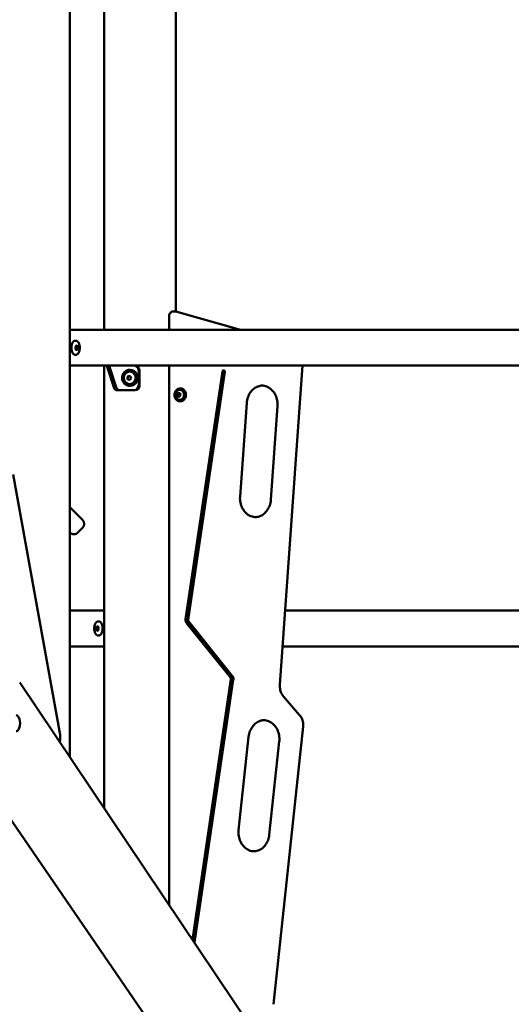
# Model space of a CAD drawing. Units: millimetres. Extents: x 4598 to 5308, y 1011 to 1370.
# Drawn here: x 5164 to 5216, y 1162 to 1267 of the extents above; entities that cross this region are included whole.
import ezdxf

# ---------------------------------------------------------------- set-up
doc = ezdxf.new("R2010")
doc.units = ezdxf.units.MM
doc.header["$LTSCALE"] = 10
doc.layers.add('Widoczne (ISO)', color=7, linetype='Continuous', lineweight=50)
doc.styles.get("Standard").update_dxf_attribs({"font": 'tahoma.ttf'})
doc.dimstyles.new('Karol 10', dxfattribs={"dimtxt": 10, "dimasz": 5, "dimexe": 0.18, "dimexo": 0.0625, "dimgap": 0.09, "dimtad": 1, "dimdec": 0, "dimzin": 0, "dimdsep": 46, "dimtxsty": 'Standard', "dimcen": 0.09, "dimadec": 0, "dimazin": 0, "dimtfac": 1, "dimtdec": 0, "dimtofl": 0, "dimtmove": 0, "dimatfit": 3, "dimfxl": 3, "dimfxlon": 1, "dimtolj": 1, "dimtzin": 0, "dimarcsym": 0})

# ---------------------------------------------------------------- blocks, each defined once
blk = doc.blocks.new('A$C706A66AC')
at = {"layer": 'Widoczne (ISO)'}
for p, q in [((570.98, 224.14), (570.98, 305.55)), ((563.37, 222.2), (563.37, 300.69)), ((559.72, 176.84), (559.72, 260.69)), ((570.73, 224.16), (570.83, 224.16)), ((570.96, 224.15), (577.82, 222.2)), ((570.26, 223.66), (570.26, 222.2)), ((637.2, 222.2), (559.72, 222.2)), ((560.37, 221.05), (560.27, 221.05)), ((560.63, 220.86), (560.6, 220.91)), ((560.37, 219.55), (560.27, 219.55)), ((560.34, 220.14), (560.39, 220.28)), ((560.39, 220.28), (560.35, 220.47)), ((560.49, 220.5), (560.37, 220.5)), ((560.47, 220.07), (560.37, 220.09)), ((560.38, 220.52), (560.49, 220.5)), ((560.54, 220.28), (560.39, 220.28)), ((560.54, 220.28), (560.47, 220.07)), ((560.49, 220.5), (560.54, 220.28)), ((560.63, 219.74), (560.6, 219.69)), ((636.49, 218.4), (559.72, 218.4)), ((563.37, 171.42), (563.37, 218.4)), ((564.43, 216.02), (563.68, 218.27)), ((563.94, 218.27), (564.69, 216.02)), ((566.11, 217.95), (566.09, 217.95)), ((567.03, 216.3), (567.03, 217.9)), ((567.11, 216.3), (567.11, 217.9)), ((570.26, 218.4), (570.26, 161.15)), ((572.01, 191.48), (575.91, 217.78)), ((572.11, 191.48), (576.01, 217.78)), ((576.16, 217.73), (572.27, 191.43)), ((584.42, 218.4), (582.01, 184.5)), ((565.8, 217.15), (565.94, 217.32)), ((565.86, 216.94), (565.8, 217.15)), ((565.8, 217.15), (565.87, 217.15)), ((565.86, 216.94), (565.93, 216.94)), ((566.07, 216.88), (565.86, 216.94)), ((565.87, 217.15), (566.01, 217.3)), ((565.93, 216.94), (565.87, 217.15)), ((566.08, 216.9), (565.93, 216.94)), ((565.94, 217.32), (566.16, 217.26)), ((566.22, 217.05), (566.07, 216.88)), ((566.16, 217.26), (566.22, 217.05)), ((564.64, 215.8), (564.9, 215.8)), ((564.9, 215.8), (565.07, 215.8)), ((565.07, 215.8), (565.45, 215.8)), ((565.45, 215.8), (566.54, 215.8)), ((566.11, 216.25), (566.09, 216.25)), ((566.54, 215.8), (566.62, 215.8)), ((571.09, 215.35), (571.23, 215.52)), ((571.09, 215.35), (571.24, 215.35)), ((571.15, 215.13), (571.09, 215.35)), ((571.23, 215.52), (571.42, 215.47)), ((571.24, 215.35), (571.35, 215.49)), ((571.3, 215.13), (571.24, 215.35)), ((571.45, 215.98), (571.41, 215.98)), ((571.42, 215.47), (571.48, 215.25)), ((571.15, 215.13), (571.3, 215.13)), ((571.34, 215.08), (571.15, 215.13)), ((571.37, 215.11), (571.3, 215.13)), ((571.48, 215.25), (571.34, 215.08)), ((571.45, 214.62), (571.41, 214.62)), ((578.49, 214.45), (577.78, 204.48)), ((581.76, 214.12), (581.05, 204.15)), ((558.69, 179.2), (553.7, 206.86)), ((559.72, 203.38), (561.04, 202.06)), ((561.04, 202.06), (561.08, 202.03)), ((560.58, 200.68), (561.08, 201.18)), ((559.73, 200.68), (559.72, 200.69)), ((563.37, 192.4), (559.72, 192.4)), ((582.57, 192.4), (624.12, 192.4)), ((562.46, 191.06), (562.49, 191.11)), ((562.55, 190.51), (562.62, 190.72)), ((562.61, 190.29), (562.55, 190.51)), ((562.55, 190.51), (562.7, 190.51)), ((562.61, 190.29), (562.72, 190.29)), ((562.71, 190.28), (562.61, 190.29)), ((562.62, 190.72), (562.72, 190.71)), ((562.75, 190.66), (562.7, 190.51)), ((562.7, 190.51), (562.74, 190.33)), ((562.72, 191.25), (562.82, 191.25)), ((576.77, 185.28), (572.12, 191.06)), ((576.87, 185.28), (572.22, 191.06)), ((572.31, 191.26), (576.96, 185.48)), ((562.46, 189.94), (562.49, 189.89)), ((562.72, 189.75), (562.82, 189.75)), ((563.37, 188.6), (559.72, 188.6)), ((582.3, 188.6), (624.39, 188.6)), ((572.73, 157.48), (576.82, 185.11)), ((572.81, 157.36), (576.92, 185.11)), ((577.07, 185.06), (572.94, 157.16)), ((554.4, 184.77), (580.03, 146.6)), ((582.39, 183.29), (584.11, 181.3)), ((584.48, 180.08), (581.33, 150.6)), ((578.69, 179.01), (577.63, 169.09)), ((581.95, 178.51), (580.89, 168.59)), ((549.16, 176.46), (604.13, 96.27))]:
    blk.add_line(p, q, dxfattribs=at)
for centre, radius, start, end in [((571.54, 215.3), 0.599, 164.4251, 195.5749), ((560.65, 201.6), 0.6, 315, 45), ((560.16, 201.11), 0.6, 225, 315)]:
    blk.add_arc(centre, radius, start, end, dxfattribs=at)
for centre, major_axis, ratio, start_param, end_param in [((560.27, 220.3), (0, 0.75), 0.5, 0, 3.141593), ((560.41, 220.3), (0, 0.25), 0.5, 5.66449, 6.179074), ((560.41, 220.3), (0, -0.25), 0.5, 0.104111, 0.428502), ((560.41, 220.3), (0, -0.25), 0.5, 0.428502, 1.475699), ((560.41, 220.3), (0, -0.25), 0.5, 1.475699, 2.522897), ((563.89, 218.55), (0, -0.5), 0.5, 5.019718, 5.299913), ((564.15, 218.55), (0, 0.5), 0.5, 1.878126, 2.15832), ((566.11, 217.1), (0, -0.85), 0.965926, 0, 3.141593), ((566.54, 217.9), (0, 0.5), 0.965926, 4.712389, 6.283185), ((566.62, 217.9), (0, 0.5), 0.965926, 4.712389, 6.283185), ((576.04, 217.75), (0, 0.15), 0.866025, 4.543115, 7.684708), ((576.14, 217.75), (0, 0.15), 0.866025, 0.3951, 1.401522), ((564.64, 216.3), (0, -0.5), 0.5, 5.299913, 6.283185), ((564.9, 216.3), (0, -0.5), 0.5, 5.299913, 6.283185), ((566.54, 216.3), (0, -0.5), 0.965926, 0, 1.570796), ((566.62, 216.3), (0, -0.5), 0.965926, 0, 1.570796), ((571.4, 215.3), (0, -0.525), 0.866025, 5.023772, 10.684191), ((571.45, 215.3), (0, -0.68), 0.866025, 0, 3.141593), ((572.44, 191.4), (0, -0.5), 0.866025, 4.543115, 5.460767), ((572.54, 191.4), (0, -0.5), 0.866025, 4.543115, 5.460767), ((572.44, 191.4), (0, 0.2), 0.866025, 1.401522, 2.319174), ((562.68, 190.5), (0, 0.25), 0.5, 0.469971, 1.517168), ((562.68, 190.5), (0, 0.25), 0.5, 1.517168, 2.564366), ((562.68, 190.5), (0, -0.25), 0.5, 5.705958, 6.179074), ((562.68, 190.5), (0, 0.25), 0.5, 0.104111, 0.469971), ((562.82, 190.5), (0, -0.75), 0.5, 0, 3.141593), ((576.65, 185.14), (0, -0.2), 0.866025, 1.401522, 2.319174), ((576.75, 185.14), (0, -0.2), 0.866025, 1.401522, 2.319174), ((576.65, 185.14), (0, 0.5), 0.866025, 4.543115, 5.460767), ((554.02, 180.43), (0, -0.85), 0.5, 0, 3.141593)]:
    blk.add_ellipse(centre, major_axis=major_axis, ratio=ratio, start_param=start_param, end_param=end_param, dxfattribs=at)
for centre, major_axis, ratio in [((560.44, 220.3), (0, -0.25), 0.5), ((566.08, 217.1), (0, -0.66), 0.965926), ((562.65, 190.5), (0, 0.25), 0.5)]:
    blk.add_ellipse(centre, major_axis=major_axis, ratio=ratio, dxfattribs=at)
for points, knots in [([(570.26, 223.66), (570.26, 223.71), (570.27, 223.76), (570.29, 223.85), (570.31, 223.9), (570.37, 223.98), (570.4, 224.02), (570.48, 224.09), (570.52, 224.11), (570.62, 224.15), (570.67, 224.16), (570.72, 224.16), (570.73, 224.16), (570.73, 224.16)], [3.141593, 3.141593, 3.141593, 3.141593, 3.455752, 3.455752, 3.769911, 3.769911, 4.08407, 4.08407, 4.39587, 4.39587, 4.686628, 4.686628, 4.712389, 4.712389, 4.712389, 4.712389]), ([(570.96, 224.15), (570.95, 224.15), (570.94, 224.15), (570.92, 224.15), (570.92, 224.15), (570.9, 224.16), (570.89, 224.16), (570.87, 224.16), (570.87, 224.16), (570.85, 224.16), (570.84, 224.16), (570.83, 224.16)], [1.3301529, 1.3301529, 1.3301529, 1.3301529, 1.3782816, 1.3782816, 1.4264103, 1.4264103, 1.474539, 1.474539, 1.5226676, 1.5226676, 1.5707963, 1.5707963, 1.5707963, 1.5707963]), ([(560.37, 221.05), (560.39, 221.05), (560.4, 221.05), (560.44, 221.04), (560.45, 221.03), (560.49, 221.02), (560.5, 221.01), (560.53, 220.98), (560.55, 220.97), (560.57, 220.94), (560.59, 220.92), (560.6, 220.91)], [0.9521007, 0.9521007, 0.9521007, 0.9521007, 1.0751966, 1.0751966, 1.1982926, 1.1982926, 1.3213885, 1.3213885, 1.4444845, 1.4444845, 1.5675804, 1.5675804, 1.5675804, 1.5675804]), ([(560.63, 219.74), (560.66, 219.78), (560.69, 219.84), (560.73, 219.96), (560.75, 220.03), (560.77, 220.17), (560.78, 220.25), (560.78, 220.39), (560.77, 220.47), (560.74, 220.61), (560.72, 220.67), (560.68, 220.78), (560.66, 220.82), (560.63, 220.86)], [2.804972, 2.804972, 2.804972, 2.804972, 3.134399, 3.134399, 3.462657, 3.462657, 3.78866, 3.78866, 4.114014, 4.114014, 4.440293, 4.440293, 4.715605, 4.715605, 4.715605, 4.715605]), ([(560.6, 219.69), (560.59, 219.68), (560.57, 219.66), (560.55, 219.63), (560.53, 219.62), (560.5, 219.59), (560.49, 219.58), (560.45, 219.57), (560.44, 219.56), (560.4, 219.55), (560.39, 219.55), (560.37, 219.55)], [3.4782136, 3.4782136, 3.4782136, 3.4782136, 3.6013096, 3.6013096, 3.7244055, 3.7244055, 3.8475015, 3.8475015, 3.9705974, 3.9705974, 4.0936933, 4.0936933, 4.0936933, 4.0936933]), ([(566.09, 217.95), (566, 217.95), (565.92, 217.94), (565.75, 217.88), (565.67, 217.84), (565.53, 217.73), (565.47, 217.66), (565.37, 217.51), (565.33, 217.43), (565.28, 217.26), (565.27, 217.17), (565.27, 216.99), (565.29, 216.89), (565.35, 216.72), (565.39, 216.64), (565.5, 216.5), (565.57, 216.44), (565.71, 216.34), (565.79, 216.3), (565.95, 216.26), (566.02, 216.25), (566.09, 216.25)], [1.805598, 1.805598, 1.805598, 1.805598, 2.124803, 2.124803, 2.444186, 2.444186, 2.764, 2.764, 3.084285, 3.084285, 3.404902, 3.404902, 3.725623, 3.725623, 4.046197, 4.046197, 4.366404, 4.366404, 4.68613, 4.68613, 4.947191, 4.947191, 4.947191, 4.947191]), ([(571.41, 215.98), (571.35, 215.98), (571.29, 215.97), (571.17, 215.92), (571.11, 215.89), (571.01, 215.8), (570.97, 215.75), (570.89, 215.63), (570.87, 215.57), (570.83, 215.43), (570.82, 215.36), (570.82, 215.21), (570.83, 215.14), (570.88, 215), (570.91, 214.94), (570.99, 214.82), (571.04, 214.77), (571.14, 214.69), (571.2, 214.66), (571.31, 214.63), (571.36, 214.62), (571.41, 214.62)], [4.940983, 4.940983, 4.940983, 4.940983, 5.256448, 5.256448, 5.573281, 5.573281, 5.892863, 5.892863, 6.214606, 6.214606, 6.537404, 6.537404, 6.860461, 6.860461, 7.183153, 7.183153, 7.504621, 7.504621, 7.823736, 7.823736, 8.082576, 8.082576, 8.082576, 8.082576]), ([(580.13, 216.28), (579.98, 216.28), (579.83, 216.25), (579.54, 216.14), (579.38, 216.06), (579.11, 215.84), (578.98, 215.71), (578.76, 215.4), (578.68, 215.22), (578.55, 214.85), (578.51, 214.65), (578.49, 214.45)], [1.601187, 1.601187, 1.601187, 1.601187, 1.868554, 1.868554, 2.166312, 2.166312, 2.46407, 2.46407, 2.761827, 2.761827, 3.059585, 3.059585, 3.059585, 3.059585]), ([(580.08, 216.28), (580.26, 216.28), (580.44, 216.25), (580.79, 216.11), (580.95, 216.01), (581.24, 215.75), (581.37, 215.59), (581.57, 215.24), (581.65, 215.04), (581.75, 214.64), (581.77, 214.42), (581.77, 214.18), (581.77, 214.15), (581.76, 214.12)], [4.712389, 4.712389, 4.712389, 4.712389, 5.04295, 5.04295, 5.37351, 5.37351, 5.693617, 5.693617, 6.006786, 6.006786, 6.317104, 6.317104, 6.365193, 6.365193, 6.365193, 6.365193]), ([(577.78, 204.48), (577.77, 204.27), (577.78, 204.06), (577.86, 203.65), (577.93, 203.45), (578.12, 203.1), (578.23, 202.93), (578.5, 202.66), (578.66, 202.55), (578.99, 202.39), (579.17, 202.34), (579.37, 202.32), (579.39, 202.32), (579.42, 202.32)], [3.059585, 3.059585, 3.059585, 3.059585, 3.369323, 3.369323, 3.679428, 3.679428, 3.991908, 3.991908, 4.310353, 4.310353, 4.639239, 4.639239, 4.681998, 4.681998, 4.681998, 4.681998]), ([(581.05, 204.15), (581.04, 203.95), (581, 203.75), (580.87, 203.38), (580.78, 203.2), (580.57, 202.89), (580.44, 202.76), (580.16, 202.54), (580.01, 202.46), (579.69, 202.34), (579.53, 202.32), (579.37, 202.32)], [0.082007, 0.082007, 0.082007, 0.082007, 0.379765, 0.379765, 0.677523, 0.677523, 0.975281, 0.975281, 1.273039, 1.273039, 1.570796, 1.570796, 1.570796, 1.570796]), ([(562.46, 191.06), (562.43, 191.02), (562.4, 190.96), (562.36, 190.84), (562.34, 190.77), (562.32, 190.63), (562.31, 190.55), (562.31, 190.41), (562.32, 190.33), (562.35, 190.19), (562.37, 190.13), (562.41, 190.02), (562.43, 189.98), (562.46, 189.94)], [2.763503, 2.763503, 2.763503, 2.763503, 3.092931, 3.092931, 3.421188, 3.421188, 3.747192, 3.747192, 4.072545, 4.072545, 4.398824, 4.398824, 4.674136, 4.674136, 4.674136, 4.674136]), ([(562.49, 191.11), (562.5, 191.12), (562.52, 191.14), (562.54, 191.17), (562.56, 191.18), (562.59, 191.21), (562.61, 191.22), (562.64, 191.23), (562.65, 191.24), (562.69, 191.25), (562.71, 191.25), (562.72, 191.25)], [3.5196823, 3.5196823, 3.5196823, 3.5196823, 3.6427782, 3.6427782, 3.7658742, 3.7658742, 3.8889701, 3.8889701, 4.0120661, 4.0120661, 4.135162, 4.135162, 4.135162, 4.135162]), ([(562.72, 189.75), (562.71, 189.75), (562.69, 189.75), (562.65, 189.76), (562.64, 189.77), (562.61, 189.78), (562.59, 189.79), (562.56, 189.82), (562.54, 189.83), (562.52, 189.86), (562.5, 189.88), (562.49, 189.89)], [0.9935693, 0.9935693, 0.9935693, 0.9935693, 1.1166653, 1.1166653, 1.2397612, 1.2397612, 1.3628572, 1.3628572, 1.4859531, 1.4859531, 1.6090491, 1.6090491, 1.6090491, 1.6090491]), ([(582.39, 183.29), (582.33, 183.35), (582.29, 183.42), (582.2, 183.56), (582.16, 183.64), (582.1, 183.8), (582.07, 183.88), (582.03, 184.05), (582.02, 184.14), (582, 184.32), (582, 184.41), (582.01, 184.5)], [2.3561945, 2.3561945, 2.3561945, 2.3561945, 2.5296756, 2.5296756, 2.7031567, 2.7031567, 2.8766379, 2.8766379, 3.050119, 3.050119, 3.2236001, 3.2236001, 3.2236001, 3.2236001]), ([(584.48, 180.08), (584.49, 180.17), (584.49, 180.25), (584.48, 180.43), (584.47, 180.52), (584.43, 180.69), (584.41, 180.78), (584.35, 180.94), (584.31, 181.02), (584.22, 181.17), (584.17, 181.24), (584.11, 181.3)], [6.1605167, 6.1605167, 6.1605167, 6.1605167, 6.34213, 6.34213, 6.5237434, 6.5237434, 6.7053567, 6.7053567, 6.8869701, 6.8869701, 7.0685835, 7.0685835, 7.0685835, 7.0685835]), ([(580.32, 180.76), (580.18, 180.76), (580.04, 180.73), (579.75, 180.63), (579.6, 180.55), (579.33, 180.34), (579.2, 180.22), (578.99, 179.92), (578.9, 179.76), (578.76, 179.4), (578.71, 179.21), (578.69, 179.01)], [1.601187, 1.601187, 1.601187, 1.601187, 1.860422, 1.860422, 2.150047, 2.150047, 2.439673, 2.439673, 2.729298, 2.729298, 3.018924, 3.018924, 3.018924, 3.018924]), ([(580.27, 180.76), (580.46, 180.76), (580.64, 180.73), (580.99, 180.58), (581.16, 180.48), (581.45, 180.21), (581.57, 180.06), (581.78, 179.7), (581.85, 179.51), (581.95, 179.1), (581.97, 178.89), (581.96, 178.62), (581.96, 178.57), (581.95, 178.51)], [4.712389, 4.712389, 4.712389, 4.712389, 5.050492, 5.050492, 5.381641, 5.381641, 5.701509, 5.701509, 6.014567, 6.014567, 6.324847, 6.324847, 6.405854, 6.405854, 6.405854, 6.405854]), ([(558.65, 178.45), (558.66, 178.49), (558.67, 178.52), (558.69, 178.63), (558.7, 178.7), (558.71, 178.84), (558.71, 178.92), (558.71, 179.06), (558.7, 179.13), (558.69, 179.2)], [5.7238565, 5.7238565, 5.7238565, 5.7238565, 5.8666547, 5.8666547, 6.1209017, 6.1209017, 6.3751486, 6.3751486, 6.6293956, 6.6293956, 6.6293956, 6.6293956]), ([(577.63, 169.09), (577.61, 168.88), (577.62, 168.66), (577.69, 168.25), (577.75, 168.05), (577.92, 167.68), (578.03, 167.52), (578.29, 167.23), (578.44, 167.11), (578.77, 166.93), (578.94, 166.87), (579.17, 166.84), (579.21, 166.84), (579.26, 166.84)], [3.018924, 3.018924, 3.018924, 3.018924, 3.328727, 3.328727, 3.638693, 3.638693, 3.950699, 3.950699, 4.268092, 4.268092, 4.595454, 4.595454, 4.681998, 4.681998, 4.681998, 4.681998]), ([(580.89, 168.59), (580.87, 168.39), (580.82, 168.2), (580.69, 167.84), (580.6, 167.68), (580.38, 167.38), (580.26, 167.26), (579.99, 167.05), (579.84, 166.97), (579.53, 166.86), (579.37, 166.84), (579.21, 166.84)], [0.122669, 0.122669, 0.122669, 0.122669, 0.412294, 0.412294, 0.70192, 0.70192, 0.991545, 0.991545, 1.281171, 1.281171, 1.570796, 1.570796, 1.570796, 1.570796])]:
    blk.add_open_spline(points, degree=3, knots=knots, dxfattribs=at)
blk = doc.blocks.new('*D20')
at = {"color": 0, "lineweight": -2, "transparency": 16777216}
for p, q in [((5280.5, 1191.7), (5283.68, 1191.7)), ((5283.5, 1076.7), (5283.5, 1186.7)), ((5286.5, 1071.7), (5283.32, 1071.7))]:
    blk.add_line(p, q, dxfattribs=at)
at = {"color": 0, "transparency": 16777216}
for points in [[(5282.67, 1186.7), (5284.33, 1186.7), (5283.5, 1191.7)], [(5282.67, 1076.7), (5284.33, 1076.7), (5283.5, 1071.7)]]:
    blk.add_solid(points, dxfattribs=at)
at = {"layer": 'Defpoints', "color": 0, "transparency": 16777216}
for p in [(4889.02, 1191.7), (5283.5, 1191.7), (5299.91, 1071.7)]:
    blk.add_point(p, dxfattribs=at)
at = {"color": 0, "transparency": 16777216, "insert": (5278.2, 1131.7), "char_height": 10, "attachment_point": 5, "rotation": 90}
blk.add_mtext('\\A1;120', dxfattribs=at)
blk = doc.blocks.new('*D21')
at = {"color": 0, "lineweight": -2, "transparency": 16777216}
for p, q in [((5299.68, 1369.98), (5302.86, 1369.98)), ((5302.68, 1076.7), (5302.68, 1364.98)), ((5299.68, 1071.7), (5302.86, 1071.7))]:
    blk.add_line(p, q, dxfattribs=at)
at = {"color": 0, "transparency": 16777216}
for points in [[(5301.84, 1364.98), (5303.51, 1364.98), (5302.68, 1369.98)], [(5301.84, 1076.7), (5303.51, 1076.7), (5302.68, 1071.7)]]:
    blk.add_solid(points, dxfattribs=at)
at = {"layer": 'Defpoints', "color": 0, "transparency": 16777216}
for p in [(4913.37, 1369.98), (5302.68, 1369.98), (5271.98, 1071.7)]:
    blk.add_point(p, dxfattribs=at)
at = {"color": 0, "transparency": 16777216, "insert": (5297.36, 1220.84), "char_height": 10, "attachment_point": 5, "rotation": 90}
blk.add_mtext('\\A1;298', dxfattribs=at)

msp = doc.modelspace()

# ---------------------------------------------------------------- block references
msp.add_blockref('A$C706A66AC', (4609.23, 1011.4))

# ---------------------------------------------------------------- dimensions: what is measured, and where the dimension line sits
for base, p1, p2, picture, middle in [((5302.68, 1369.98), (5271.98, 1071.7), (4913.37, 1369.98), '*D21', (5297.36, 1220.84)), ((5283.5, 1191.7), (5299.91, 1071.7), (4889.02, 1191.7), '*D20', (5278.2, 1131.7))]:
    dim = msp.add_linear_dim(base=base, p1=p1, p2=p2, angle=90, dimstyle='Karol 10')
    dim.commit()
    dim.dimension.update_dxf_attribs({"geometry": picture, "text_midpoint": middle})

doc.saveas('drawing.dxf')
